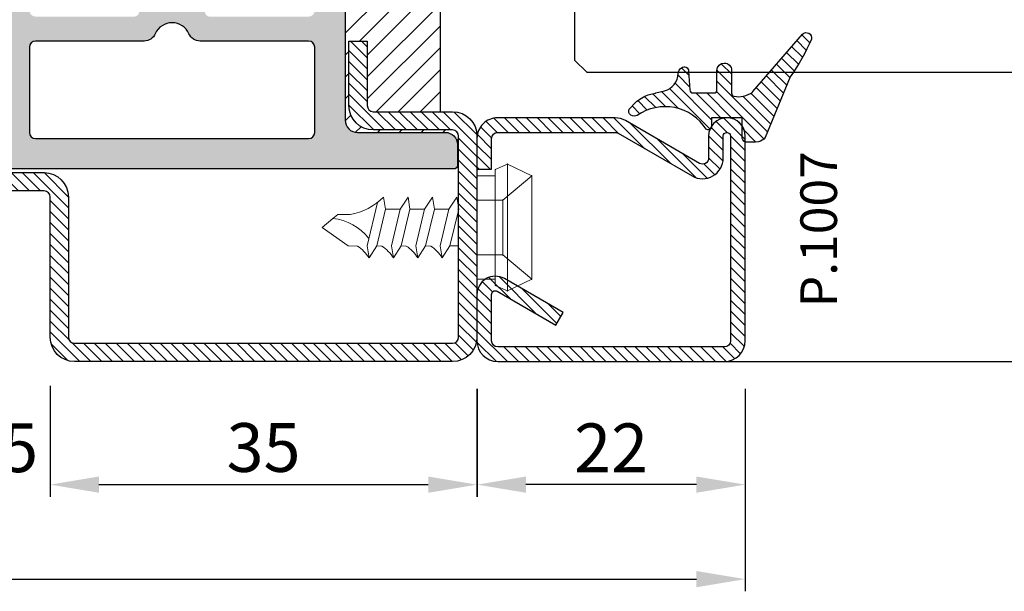
# Model space of a CAD drawing. Units: millimetres. Extents: x 553 to 6470, y 1346 to 1850.
# Drawn here: x 4054 to 4135, y 1507 to 1554 of the extents above; entities that cross this region are included whole.
import ezdxf

# ---------------------------------------------------------------- set-up
doc = ezdxf.new("R2010")
doc.units = ezdxf.units.MM
doc.layers.get('DEFPOINTS').update_dxf_attribs({"color": 3})
for name, color, linetype in [('GUARNIZIONI', 5, 'Continuous'), ('Quote', 2, 'Continuous'), ('TESTO', 8, 'Continuous'), ('Vetri', 151, 'Continuous')]:
    doc.layers.add(name, color=color, linetype=linetype)
doc.layers.add('viti', color=32, linetype='Continuous', lineweight=9)
doc.styles.add('Calibri', font='calibri.ttf')
doc.styles.add('SECCO', font='calibri.ttf')
doc.dimstyles.new('Profili 1a2', dxfattribs={"dimtxt": 4, "dimasz": 4, "dimexe": 1, "dimexo": 0, "dimgap": 1, "dimtad": 1, "dimdec": 1, "dimdsep": 46, "dimtxsty": 'Calibri', "dimcen": 1, "dimclrd": 256, "dimclre": 256, "dimclrt": 7, "dimadec": 0, "dimazin": 0, "dimtfac": 1, "dimtdec": 1, "dimtofl": 0, "dimtmove": 1, "dimatfit": 3, "dimfxl": 0, "dimtolj": 1, "dimtzin": 0, "dimlwd": -1, "dimarcsym": 0})

# ---------------------------------------------------------------- blocks, each defined once
blk = doc.blocks.new('*D216')
at = {"layer": 'DEFPOINTS', "color": 0, "transparency": 16777216}
for p in [(3957.721273998639, 1523.581962381792), (4113.721273998643, 1523.581962381792), (4113.721273998643, 1507.977948164064)]:
    blk.add_point(p, dxfattribs=at)
at = {"layer": 'Quote', "lineweight": -2, "transparency": 16777216}
for p, q in [((3957.721273998639, 1523.581962381792), (3957.721273998639, 1506.977948164064)), ((4113.721273998643, 1523.581962381792), (4113.721273998643, 1506.977948164064))]:
    blk.add_line(p, q, dxfattribs=at)
at = {"layer": 'Quote', "transparency": 16777216}
blk.add_line((3961.721273998639, 1507.977948164064), (4109.721273998643, 1507.977948164064), dxfattribs=at)
for points in [[(3961.721273998639, 1508.644614830731), (3961.721273998639, 1507.311281497397), (3957.721273998639, 1507.977948164064)], [(4109.721273998643, 1508.644614830731), (4109.721273998643, 1507.311281497397), (4113.721273998643, 1507.977948164064)]]:
    blk.add_solid(points, dxfattribs=at)
at = {"layer": 'Quote', "color": 7, "transparency": 16777216, "insert": (4035.721273998641, 1511.025640471756), "char_height": 4, "attachment_point": 5, "style": 'Calibri'}
blk.add_mtext('\\A1;156', dxfattribs=at)
blk = doc.blocks.new('*D217')
at = {"layer": 'DEFPOINTS', "color": 0, "transparency": 16777216}
for p in [(4056.721273998639, 1523.831962441793), (4091.721273998639, 1523.581962381794), (4091.721273998639, 1515.730017584048)]:
    blk.add_point(p, dxfattribs=at)
at = {"layer": 'Quote', "lineweight": -2, "transparency": 16777216}
for p, q in [((4056.721273998639, 1523.831962441793), (4056.721273998639, 1514.730017584048)), ((4091.721273998639, 1523.581962381794), (4091.721273998639, 1514.730017584048))]:
    blk.add_line(p, q, dxfattribs=at)
at = {"layer": 'Quote', "transparency": 16777216}
blk.add_line((4060.721273998639, 1515.730017584048), (4087.721273998639, 1515.730017584048), dxfattribs=at)
for points in [[(4060.721273998639, 1516.396684250715), (4060.721273998639, 1515.063350917381), (4056.721273998639, 1515.730017584048)], [(4087.721273998639, 1516.396684250715), (4087.721273998639, 1515.063350917381), (4091.721273998639, 1515.730017584048)]]:
    blk.add_solid(points, dxfattribs=at)
at = {"layer": 'Quote', "color": 7, "transparency": 16777216, "insert": (4074.221273998639, 1518.779248353278), "char_height": 4, "attachment_point": 5, "style": 'Calibri'}
blk.add_mtext('\\A1;35', dxfattribs=at)
blk = doc.blocks.new('*D218')
at = {"layer": 'DEFPOINTS', "color": 0, "transparency": 16777216}
for p in [(4056.721273998639, 1523.831962441793), (4051.721273998639, 1523.581962381794), (4051.721273998639, 1515.730017584048)]:
    blk.add_point(p, dxfattribs=at)
at = {"layer": 'Quote', "lineweight": -2, "transparency": 16777216}
for p, q in [((4056.721273998639, 1523.831962441793), (4056.721273998639, 1514.730017584048)), ((4051.721273998639, 1523.581962381794), (4051.721273998639, 1514.730017584048))]:
    blk.add_line(p, q, dxfattribs=at)
at = {"layer": 'Quote', "transparency": 16777216}
for p, q in [((4047.721273998639, 1515.730017584048), (4043.721273998639, 1515.730017584048)), ((4060.721273998639, 1515.730017584048), (4064.721273998639, 1515.730017584048))]:
    blk.add_line(p, q, dxfattribs=at)
for points in [[(4047.721273998639, 1516.396684250715), (4047.721273998639, 1515.063350917381), (4051.721273998639, 1515.730017584048)], [(4060.721273998639, 1516.396684250715), (4060.721273998639, 1515.063350917381), (4056.721273998639, 1515.730017584048)]]:
    blk.add_solid(points, dxfattribs=at)
at = {"layer": 'Quote', "color": 7, "transparency": 16777216, "insert": (4054.221273998639, 1518.759248353279), "char_height": 4, "attachment_point": 5, "style": 'Calibri'}
blk.add_mtext('\\A1;5', dxfattribs=at)
blk = doc.blocks.new('*D223')
at = {"layer": 'DEFPOINTS', "color": 0, "transparency": 16777216}
for p in [(4091.733655989011, 1523.581962381794), (4113.721273998643, 1523.581962381792), (4091.733655989011, 1515.730017584048)]:
    blk.add_point(p, dxfattribs=at)
at = {"layer": 'Quote', "lineweight": -2, "transparency": 16777216}
for p, q in [((4091.733655989011, 1523.581962381794), (4091.733655989011, 1514.730017584048)), ((4113.721273998643, 1523.581962381792), (4113.721273998643, 1514.730017584048))]:
    blk.add_line(p, q, dxfattribs=at)
at = {"layer": 'Quote', "transparency": 16777216}
blk.add_line((4109.721273998643, 1515.730017584048), (4095.733655989011, 1515.730017584048), dxfattribs=at)
for points in [[(4095.733655989011, 1516.396684250715), (4095.733655989011, 1515.063350917381), (4091.733655989011, 1515.730017584048)], [(4109.721273998643, 1516.396684250715), (4109.721273998643, 1515.063350917381), (4113.721273998643, 1515.730017584048)]]:
    blk.add_solid(points, dxfattribs=at)
at = {"layer": 'Quote', "color": 7, "transparency": 16777216, "insert": (4102.727464993826, 1518.750017584048), "char_height": 4, "attachment_point": 5, "style": 'Calibri'}
blk.add_mtext('\\A1;22', dxfattribs=at)
blk = doc.blocks.new('P1112')
h = blk.add_hatch()
h.set_pattern_fill('DOTS', color=8, scale=0.4)
h.set_pattern_definition([(0, (-1271.789400085675, -1292.284482494683), (0.3175, 0.635), [0, -0.635])])
h.paths.add_polyline_path([(70.39924094788125, -67.20000000000027, 0.4142131624791786), (69.3992423132047, -66.20000000000118), (62.19737054331199, -66.1999901671179, -0.4142467883435642), (61.19737191522518, -65.1998753625694), (61.19916254136137, -49.60297982394627, 0.700127993691933), (60.31624586200633, -49.28140288170243), (58.96335800318093, -50.89263724722559, -0.2216085515235044), (58.19752463788086, -51.24959816863611), (56.69849409576159, -51.24959816863611, -0.4142135623730951), (55.69849409576159, -50.24959816863611), (55.69849409576159, -34.75040183136434, -0.4142135623730509), (56.69849409576136, -33.75040183136434), (58.19752463788086, -33.75040183136412, -0.2216085515235819), (58.96335800318116, -34.10736275277463), (60.31624586200633, -35.71859711829802, 0.7001279931894333), (61.19916254136137, -35.39702017672857), (61.19737191522518, -19.80012463810567, -0.4142467885410844), (62.19737054331176, -18.80000983288255), (69.3992423132047, -18.79999999999927, 0.4142131624791794), (70.39924094788125, -17.80000000000018), (70.39924094788125, -16.10000000000036, 0.4142135623730951), (70.09924094788107, -15.80000000000018), (23.89925314788047, -15.80000000000018, 0.4142135623731711), (23.59925314788029, -16.10000000000036), (23.59925314788075, -17.80000000000041, 0.4142131624791004), (24.5992517825573, -18.79999999999927), (31.80112355244955, -18.80000983288255, -0.414246788343564), (32.80112218053637, -19.80012463743105), (32.79933155440017, -35.39702017605418, 0.7001279936919385), (33.68224823375522, -35.71859711829825), (35.03513609258084, -34.10736275277486, -0.2216085515235065), (35.80096945788091, -33.75040183136434), (37.29999999999995, -33.75040183136434, -0.4142135623730951), (38.29999999999995, -34.75040183136434), (38.29999999999995, -50.24959816863611, -0.4142135623730951), (37.29999999999995, -51.24959816863611), (35.80096945788068, -51.24959816863611, -0.2216085515235237), (35.03513609258084, -50.89263724722559), (33.68224823375544, -49.28140288170198, 0.7001279931894083), (32.79933155440017, -49.60297982327165), (32.80112218053637, -65.19987536189478, -0.4142467885410858), (31.80112355244978, -66.1999901671179), (24.5992517825573, -66.20000000000118, 0.4142131624791792), (23.59925314788075, -67.20000000000027), (23.59925314788075, -68.90000000000032, 0.4142135623730951), (23.89925314788047, -69.20000000000005), (70.09924094788107, -69.20000000000027, 0.4142135623730951), (70.39924094788125, -68.90000000000009)])
h.paths.add_polyline_path([(35.80128241500529, -66.70000000000027, -0.4142135623730951), (35.30128241500529, -66.20000000000027), (35.30128241500529, -59.20000000000027, -0.4142135623730951), (35.80128241500529, -58.70000000000027), (44.70795920040268, -58.70000000000027, 0.2982166266985759), (45.62447433939428, -58.10000000000014, -0.6546536707079302), (48.37401975636772, -58.10000000000014, 0.2982166266986025), (49.29053489535909, -58.70000000000027), (58.19721168075625, -58.70000000000027, -0.4142135623730951), (58.69721168075625, -59.20000000000027), (58.69721168075625, -66.20000000000027, -0.4142135623730951), (58.19721168075625, -66.70000000000027)], flags=16)
h.paths.add_polyline_path([(35.80128238941552, -56.70000000000027), (43.89924704788086, -56.70000000000027, 0.4142135623732849), (44.29924704788095, -56.29999999999995), (44.2992470478805, -55.60003712900561, -0.4142088342380268), (44.69924059072446, -55.20003712905736), (46.99924704788077, -55.20000000030495), (49.29925350503709, -55.20003712905736, -0.414208834237647), (49.69924704788059, -55.6000371290047), (49.69924704788104, -56.30000000000041, 0.4142135623729051), (50.09924704788114, -56.70000000000027), (58.19721170634602, -56.70000000000027, 0.4141583899664659), (58.69721169747504, -56.20009418702625), (58.69757909825103, -54.24969235455296, 0.4142687362823859), (58.19757910712201, -53.74959816863611), (56.69849409576159, -53.74959816863611, -0.4142135623730467), (53.19849409576159, -50.24959816863679), (53.19849409576113, -47.42603966335309, 0.1474768247834176), (53.24849409576177, -47.26020842383446), (53.24849409576177, -37.73979157616714, 0.1474768247824298), (53.19849409576159, -37.57396033664872), (53.19849409576159, -34.75040183136434, -0.4142135623730951), (56.69849409576159, -31.25040183136434), (58.19757910712201, -31.25040183136434, 0.4142687369323024), (58.6975790982508, -30.75030764433814), (58.69721169747459, -28.79990581297398, 0.4141583899663983), (58.1972117063458, -28.30000000000018), (50.09924704788114, -28.30000000000018, 0.4142135623729025), (49.69924704788104, -28.70000000000005), (49.69924704788059, -29.39996287099575, -0.4142088342376418), (49.29925350503709, -29.79996287094309), (46.99924704788077, -29.7999999996955), (44.69924059072446, -29.79996287094309, -0.414208834238027), (44.2992470478805, -29.39996287099484), (44.29924704788095, -28.7000000000005, 0.4142135623732928), (43.89924704788086, -28.30000000000018), (35.80128238941575, -28.30000000000018, 0.414158389966466), (35.30128239828696, -28.79990581297398), (35.30091499751097, -30.75030764544749, 0.4142687362823859), (35.80091498863999, -31.25040183136434), (37.29999999999995, -31.25040183136434, -0.4142135623730951), (40.79999999999995, -34.75040183136434), (40.79999999999995, -37.57396033664895, 0.1474768247825069), (40.74999999999977, -37.73979157616714), (40.75000000000023, -47.26020842383537, 0.1474768247826932), (40.80000000000041, -47.42603966335332), (40.79999999999995, -50.24959816863679, -0.4142135623730471), (37.29999999999995, -53.74959816863611), (35.80091498863999, -53.74959816863611, 0.4142687369321703), (35.3009149975112, -54.24969235566209), (35.3012823982865, -56.20009418702602, 0.414158389966534)], flags=16)
h.paths.add_polyline_path([(45.62447433939383, -26.90000000000009, 0.298216626698605), (44.70795920040268, -26.30000000000018), (35.80128241500529, -26.30000000000018, -0.4142135623730951), (35.30128241500529, -25.80000000000018), (35.30128241500529, -18.80000000000018, -0.4142135623730951), (35.80128241500529, -18.30000000000018), (58.19721168075625, -18.30000000000018, -0.4142135623730951), (58.69721168075625, -18.80000000000018), (58.69721168075625, -25.80000000000018, -0.4142135623730951), (58.19721168075625, -26.30000000000018), (49.29053489535886, -26.30000000000018, 0.298216626698605), (48.37401975636772, -26.90000000000009, -0.6546536707079745)], flags=16)
h = blk.add_hatch()
h.set_pattern_fill('ANSI31', color=30, scale=0.4, angle=90, style=0)
h.set_pattern_definition([(135, (-1271.789400085675, -1292.284482494683), (-0.8980256121069154, -0.8980256121069152), [])])
h.paths.add_polyline_path([(68.99805507305177, -20.50000000000023), (63.49805507305041, -20.50000000000023, 0.414213562373145), (62.99805507305064, -21), (62.99805507305155, -26.30000000000018), (61.49805507305155, -26.30000000000041), (61.49805507305064, -21.00000000000023, -0.4142135623731563), (63.49805507305041, -19), (69.99805507305155, -19.00000000000023, 0.4142135623731387), (70.49805507305155, -18.50000000000023), (70.39924094788125, -17.80000000000018, -0.4142131624792126), (69.3992423132047, -18.79999999999927), (62.19737054331199, -18.80000983288255, 0.4142467883435643), (61.19737191522518, -19.80012463743105), (61.19916254136137, -35.39702017605418, -0.700127993691986), (60.31624586200633, -35.71859711829802), (58.96335800318116, -34.10736275277463, 0.2216085515235815), (58.19752463788086, -33.75040183136412), (56.69849409576136, -33.75040183136434, 0.4142135623730506), (55.69849409576159, -34.75040183136434), (55.69849409576159, -50.24959816863611, 0.4142135623730951), (56.69849409576159, -51.24959816863611), (58.19752463788086, -51.24959816863611, 0.221608551523505), (58.96335800318093, -50.89263724722559), (60.31624586200633, -49.28140288170243, -0.7001279931893785), (61.19916254136137, -49.60297982327188), (61.19737191522518, -65.19987536189478, 0.4142467885410865), (62.19737054331176, -66.1999901671179), (69.3992423132047, -66.20000000000118, -0.4142131624791793), (70.39924094788125, -67.20000000000027), (70.49805507305155, -66.50000000000023, 0.4142135623731054), (69.99805507305155, -66.00000000000023), (63.49805507305064, -66.00000000000045, -0.4142135623731558), (61.49805507305064, -64.00000000000023), (61.49805507305155, -58.70000000000005), (62.99805507305155, -58.70000000000027), (62.99805507305064, -64.00000000000068, 0.4142135623731449), (63.49805507305018, -64.50000000000023), (68.99805507305177, -64.50000000000023)])
h.paths.add_polyline_path([(38.29999999999995, -34.75040183136434, 0.4142135623730951), (37.29999999999995, -33.75040183136434), (35.80096945788091, -33.75040183136434, 0.2216085515235052), (35.03513609258084, -34.10736275277486), (33.68224823375522, -35.71859711829825, -0.7001279931893748), (32.79933155440017, -35.3970201767288), (32.80112218053637, -19.80012463810567, 0.414246788541086), (31.80112355244978, -18.80000983288255), (24.5992517825573, -18.79999999999927, -0.4142131624791786), (23.59925314788075, -17.80000000000018), (23.49805507305155, -18.50000000000023, 0.4142135623730951), (23.99805507305155, -19.00000000000023), (30.49805507305155, -19.00000000000023, -0.4142135623730951), (32.49805507305155, -21.00000000000023), (32.49805507305155, -26.29999999999995), (30.99805507305155, -26.30000000000018), (30.99805507305064, -21.00000000000023, 0.414213562373045), (30.49805507305064, -20.50000000000023), (24.99805507305132, -20.50000000000023), (24.99805507305132, -64.50000000000023), (30.49805507305064, -64.50000000000023, 0.414213562373045), (30.99805507305064, -64.00000000000023), (30.99805507305155, -58.70000000000027), (32.49805507305155, -58.7000000000005), (32.49805507305155, -64.00000000000023, -0.4142135623730951), (30.49805507305155, -66.00000000000023), (23.99805507305155, -66.00000000000023, 0.4142135623730951), (23.49805507305155, -66.50000000000023), (23.59925314788075, -67.20000000000027, -0.4142131624791786), (24.5992517825573, -66.20000000000118), (31.80112355244955, -66.1999901671179, 0.4142467883435644), (32.80112218053637, -65.1998753625694), (32.79933155440017, -49.60297982394604, -0.700127993691962), (33.68224823375544, -49.28140288170198), (35.03513609258084, -50.89263724722559, 0.2216085515235235), (35.80096945788068, -51.24959816863611), (37.29999999999995, -51.24959816863611, 0.4142135623730951), (38.29999999999995, -50.24959816863611)])
h = blk.add_hatch()
h.set_pattern_fill('LINE', color=9, scale=0.2, angle=45)
h.set_pattern_definition([(45, (-1271.789400085675, -1292.284482494683), (-0.4490128060534577, 0.4490128060534577), [])])
edge = h.paths.add_edge_path()
edge.add_arc((23.99805507305155, -83.00000000000023), 2, 180, 270)
edge.add_line((23.99805507305155, -85.00000000000023), (54.99805507305155, -85.00000000000023))
edge.add_arc((54.99805507305155, -83.00000000000023), 2, 270, 360)
edge.add_line((56.99805507305155, -83.00000000000023), (56.99805507305155, -71.50000000000023))
edge.add_arc((57.49805507305155, -71.50000000000023), 0.5, 90, 180, ccw=False)
edge.add_line((57.49805507305155, -71.00000000000023), (69.99805507305155, -71.00000000000023))
edge.add_arc((69.99805507305155, -69.00000000000023), 2, 270, 360)
edge.add_line((71.99805507305155, -69.00000000000023), (71.99805507305155, -66.50000000000023))
edge.add_arc((69.99805507305155, -66.50000000000023), 2, 0, 90)
edge.add_line((69.99805507305155, -64.50000000000023), (63.49805507305155, -64.50000000000023))
edge.add_arc((63.49805507305018, -64.00000000000068), 0.4999999999995453, 179.9999999999479, 270.0000000001563, ccw=False)
edge.add_line((62.99805507305064, -64.00000000000023), (62.99805507305155, -58.70000000000027))
edge.add_line((62.99805507305155, -58.70000000000027), (61.49805507305155, -58.70000000000005))
edge.add_line((61.49805507305155, -58.70000000000005), (61.49805507305064, -64))
edge.add_arc((63.49805507305064, -64.00000000000045), 2, 179.999999999987, 270.0000000001042)
edge.add_line((63.49805507305427, -66.00000000000045), (69.99805507305155, -66.00000000000023))
edge.add_arc((69.99805507305155, -66.50000000000023), 0.5, 0, 90, ccw=False)
edge.add_line((70.49805507305155, -66.50000000000023), (70.49805507305155, -69.00000000000023))
edge.add_arc((69.99805507305155, -69.00000000000023), 0.5, -90, 0, ccw=False)
edge.add_line((69.99805507305155, -69.50000000000023), (57.49805507305155, -69.50000000000023))
edge.add_arc((57.49805507305155, -71.50000000000023), 2, 90, 180)
edge.add_line((55.49805507305155, -71.50000000000023), (55.49805507305155, -83.00000000000023))
edge.add_arc((54.99805507305155, -83.00000000000023), 0.5, -90, 0, ccw=False)
edge.add_line((54.99805507305155, -83.50000000000023), (23.99805507305155, -83.50000000000023))
edge.add_arc((23.99805507305155, -83.00000000000023), 0.5, 180, 270, ccw=False)
edge.add_line((23.49805507305155, -83.00000000000023), (23.49805507305155, -66.50000000000023))
edge.add_arc((23.99805507305155, -66.50000000000023), 0.5, 90, 180, ccw=False)
edge.add_line((23.99805507305155, -66.00000000000023), (30.49805507305155, -66.00000000000023))
edge.add_arc((30.49805507305155, -64.00000000000023), 2, 270, 360)
edge.add_line((32.49805507305155, -64.00000000000023), (32.49805507305155, -58.7000000000005))
edge.add_line((32.49805507305155, -58.7000000000005), (30.99805507305155, -58.70000000000027))
edge.add_line((30.99805507305155, -58.70000000000027), (30.99805507305064, -64.00000000000023))
edge.add_arc((30.49805507305064, -64.00000000000023), 0.5, -89.99999999989569, 0, ccw=False)
edge.add_line((30.49805507305155, -64.50000000000023), (23.99805507305155, -64.50000000000023))
edge.add_arc((23.99805507305155, -66.50000000000023), 2, 90, 180)
edge.add_line((21.99805507305155, -66.50000000000023), (21.99805507305155, -83.00000000000023))
at = {"color": 30}
blk.add_line((24.99805507305132, -64.50000000000023), (24.99805507305132, -20.50000000000023), dxfattribs=at)
at = {"color": 1}
blk.add_lwpolyline([(32.79933157669507, -49.60308238982179), (32.80112213594634, -65.19967022941773, -0.4143068731422546), (31.80112355244978, -66.1999901671179), (24.59925314788075, -66.20000000000027, 0.414213562373095), (23.59925314788075, -67.20000000000027), (23.59925314788075, -68.90000000000009, 0.4142135623730951), (23.89925314788047, -69.20000000000005), (70.09924094788107, -69.20000000000027, 0.414213562373095)], format="xyb", dxfattribs=at)
blk.add_lwpolyline([(35.80128241500529, -58.70000000000027), (44.70795920040268, -58.70000000000027, 0.2982166266985884), (45.62447433939428, -58.10000000000014, -0.6546536707079109), (48.37401975636772, -58.10000000000014, 0.2982166266985964), (49.29053489535886, -58.70000000000027), (58.19721168075625, -58.70000000000027, -0.414213562373095), (58.69721168075625, -59.20000000000027), (58.69721168075625, -66.20000000000027, -0.414213562373095), (58.19721168075625, -66.70000000000027), (35.80128241500529, -66.70000000000027, -0.414213562373095), (35.30128241500529, -66.20000000000027), (35.30128241500529, -59.20000000000027, -0.414213562373095)], format="xyb", close=True, dxfattribs=at)
blk.add_lwpolyline([(69.99805507305155, -69.50000000000023), (57.49805507305155, -69.50000000000023, 0.414213562373095), (55.49805507305155, -71.50000000000023), (55.49805507305155, -83.00000000000023, -0.414213562373095), (54.99805507305155, -83.50000000000023), (23.99805507305155, -83.50000000000023, -0.414213562373095), (23.49805507305155, -83.00000000000023), (23.49805507305155, -66.50000000000023, -0.414213562373095), (23.99805507305155, -66.00000000000023), (30.49805507305155, -66.00000000000023, 0.414213562373095), (32.49805507305155, -64.00000000000023), (32.49805507305155, -58.7000000000005), (30.99805507305155, -58.70000000000027), (30.99805507305064, -64.00000000000023, -0.4142135623725622), (30.49805507305155, -64.50000000000023), (23.99805507305155, -64.50000000000023, 0.414213562373095), (21.99805507305155, -66.50000000000023), (21.99805507305155, -83.00000000000023, 0.414213562373095), (23.99805507305155, -85.00000000000023), (54.99805507305155, -85.00000000000023, 0.414213562373095), (56.99805507305155, -83.00000000000023), (56.99805507305155, -71.50000000000023, -0.414213562373095), (57.49805507305155, -71.00000000000023), (69.99805507305155, -71.00000000000023, 0.414213562373095)], format="xyb")
blk = doc.blocks.new('P1007')
h = blk.add_hatch()
h.set_pattern_fill('LINE', color=9, scale=0.2, angle=45, style=0)
h.set_pattern_definition([(45, (-1919.101206601186, -1696.184898277688), (-0.4490128060534577, 0.4490128060534577), [])])
edge = h.paths.add_edge_path()
edge.add_arc((-16.69602540378469, 18.49999999999977), 0.5, -29.99999999999733, 90, ccw=False)
edge.add_line((-16.26301270189242, 18.24999999999977), (-19.76724318643369, 12.18049475934254))
edge.add_arc((-18.2950000000003, 11.33049475934263), 1.699999999999818, 150, 180)
edge.add_line((-19.99500000000012, 11.33049475934263), (-19.99500000000012, 1.699999999999818))
edge.add_arc((-18.2950000000003, 1.699999999999591), 1.699999999999818, 179.9999999999923, 270.0000000000076)
edge.add_line((-18.29500000000007, -2.273736754432321e-13), (-15.79499999999985, 0))
edge.add_line((-15.79499999999985, 0), (-15.79499999999985, 1.200000000000045))
edge.add_line((-15.79499999999985, 1.200000000000045), (-18.29500000000007, 1.199999999999818))
edge.add_arc((-18.2950000000003, 1.699999999999591), 0.4999999999997726, 180, 270.00000000002603, ccw=False)
edge.add_line((-18.79500000000007, 1.699999999999591), (-18.79500000000007, 11.33049475934263))
edge.add_arc((-18.29500000000053, 11.33049475934286), 0.4999999999995453, 149.9999999999992, 180.0000000000261, ccw=False)
edge.add_line((-18.72801270189234, 11.58049475934263), (-15.22378221735107, 17.64999999999986))
edge.add_arc((-16.69602540378446, 18.5), 1.699999999999932, 329.9999999999934, 450.0000000000077)
edge.add_line((-16.69602540378469, 20.19999999999982), (-18.49999999999977, 20.19999999999982))
edge.add_arc((-18.49999999999977, 20.49999999999977), 0.2999999999999545, 90, 270, ccw=False)
edge.add_line((-18.49999999999977, 20.79999999999973), (-1.700000000000045, 20.79999999999995))
edge.add_arc((-1.700000000000045, 20.29999999999995), 0.5, 0, 90, ccw=False)
edge.add_line((-1.200000000000045, 20.29999999999995), (-1.200000000000045, 1.700000000000045))
edge.add_arc((-1.700000000000045, 1.700000000000045), 0.5, -90, 0, ccw=False)
edge.add_line((-1.700000000000045, 1.200000000000045), (-5.501923788646764, 1.200000000000045))
edge.add_arc((-5.501923788646764, 1.499999999999773), 0.2999999999997272, 149.999999999937, 270, ccw=False)
edge.add_line((-5.761731409781987, 1.650000000000091), (-2.975769515458524, 6.475427548919015))
edge.add_line((-2.975769515458524, 6.475427548919015), (-4.014999999999873, 7.075427548918924))
edge.add_line((-4.014999999999873, 7.075427548918924), (-6.800961894323336, 2.25))
edge.add_arc((-5.501923788646764, 1.5), 1.499999999999926, 149.9999999999984, 270)
edge.add_line((-5.501923788646764, 0), (-1.700000000000045, 0))
edge.add_arc((-1.700000000000045, 1.700000000000045), 1.700000000000045, 270, 360)
edge.add_line((0, 1.700000000000045), (0, 20.29999999999995))
edge.add_arc((-1.700000000000045, 20.29999999999995), 1.700000000000045, 0, 90)
edge.add_line((-1.700000000000045, 22), (-18.49999999999977, 21.99999999999977))
edge.add_arc((-18.49999999999977, 20.49999999999977), 1.5, 90, 270)
edge.add_line((-18.49999999999977, 18.99999999999977), (-16.69602540378469, 18.99999999999977))
blk.add_lwpolyline([(-16.69602540378469, 18.99999999999977, -0.5773502691896262), (-16.26301270189242, 18.24999999999977), (-19.76724318643369, 12.18049475934254, 0.1316524975873958), (-19.99500000000012, 11.33049475934263), (-19.99500000000012, 1.699999999999818, 0.4142135623731732), (-18.29500000000007, -2.273736754432321e-13), (-15.79499999999985, 0), (-15.79499999999985, 1.200000000000045), (-18.29500000000007, 1.199999999999818, -0.414213562373095), (-18.79500000000007, 1.699999999999591), (-18.79500000000007, 11.33049475934263, -0.1316524975874571), (-18.72801270189234, 11.58049475934263), (-15.22378221735107, 17.64999999999986, 0.5773502691896276), (-16.69602540378469, 20.19999999999982), (-18.49999999999977, 20.19999999999982, -0.9999999999999999), (-18.49999999999977, 20.79999999999973), (-1.700000000000045, 20.79999999999995, -0.414213562373095), (-1.200000000000045, 20.29999999999995), (-1.200000000000045, 1.700000000000045, -0.414213562373095), (-1.700000000000045, 1.200000000000045), (-5.501923788646764, 1.200000000000045, -0.5773502691897733), (-5.761731409781987, 1.650000000000091), (-2.975769515458524, 6.475427548919015), (-4.014999999999873, 7.075427548918924), (-6.800961894323336, 2.25, 0.5773502691896352), (-5.501923788646764, 0), (-1.700000000000045, 0, 0.414213562373095), (0, 1.700000000000045), (0, 20.29999999999995, 0.414213562373095), (-1.700000000000045, 22), (-18.49999999999977, 21.99999999999977, 0.9999999999999999), (-18.49999999999977, 18.99999999999977)], format="xyb", close=True)
blk = doc.blocks.new('CV5001+CV5012')
for p, q in [((2.5, 5.199999999999818), (1.5, 4.749999999999091)), ((2.5, -5.200000000000728), (2.5, 5.199999999999818)), ((2.5, 5.199999999999818), (4.5, 4.249999999999091)), ((0, -4.25), (0, 4.25)), ((0, 4.25), (1.5, 4.249999999999091)), ((1.5, 4.749999999999091), (1.5, -9.094947017729282e-13)), ((4.499999999999091, 4.25), (2.116492814810954, 2.249999999999091)), ((4.5, -4.250000000000909), (4.5, 4.249999999999091)), ((-7.652177385110008, 2.500030520000109), (-7.492143205110551, 1.500030520000109)), ((-5.652177385110008, 2.500030520000109), (-6.29219203511002, 1.500030520000109)), ((-5.652177385110008, 2.500030520000109), (-5.492143205110551, 1.500030520000109)), ((-3.652177385110008, 2.500030520000109), (-4.29219203511002, 1.500030520000109)), ((-3.652177385110008, 2.500030520000109), (-3.492143205109642, 1.500030520000109)), ((-1.652185015109353, 2.500030520000109), (-2.29219965511038, 1.500030520000109)), ((-1.652185015109353, 2.500030520000109), (-1.492150835109896, 1.500030520000109)), ((-8.160356095109819, 2.049255369999628), (-9.012162735109996, -1.499969479999891)), ((0, 2.249999999999091), (2.116492814810954, 2.249999999999091)), ((2.116492814810954, 2.249999999999091), (2.116492814810954, -2.250000000000909)), ((-11.82118372511013, 0.7308654799999204), (-11.41169886510943, 1.074432379999962)), ((-11.40095667511014, 1.074432379999962), (-10.40095667511014, 1.074432379999962)), ((-7.492204235109966, 1.499969489999785), (-8.212235975110161, -1.500030510000215)), ((-7.492204235109966, 1.500030520000109), (-6.29219203511002, 1.500030520000109)), ((-6.29219203511002, 1.500030520000109), (-7.012162735109996, -1.499938959999781)), ((-5.492204235109966, 1.499969489999785), (-6.212235975110161, -1.500030510000215)), ((-5.492204235109966, 1.499969489999785), (-4.29219203511002, 1.5)), ((-4.29219203511002, 1.500030520000109), (-5.012162735109996, -1.499938959999781)), ((-3.492204235109966, 1.499969489999785), (-4.212235975110161, -1.500030510000215)), ((-2.29219965511038, 1.500030520000109), (-3.492211865110221, 1.5)), ((-2.29219965511038, 1.500030520000109), (-3.012170365109341, -1.499938959999781)), ((-1.492211865110221, 1.499969489999785), (-2.212243605110416, -1.500030510000215)), ((4.5, 1.063870447409499), (4.5, 0.5425802982726964)), ((-12.69221644510981, -3.051000021514483e-05), (-11.82118372511013, 0.730834959999811)), ((-12.69221644510981, -3.051000021514483e-05), (-10.55000453511002, -1.500030510000215)), ((1.5, -4.750000000000909), (1.5, -9.094947017729282e-13)), ((-9.792497205109612, -1.524322510000275), (-10.55000453511002, -1.500030510000215)), ((-8.852189585109954, -2.499969479999891), (-9.012162735109996, -1.499969479999891)), ((-8.852189585109954, -2.499969479999891), (-8.212174945109837, -1.499969479999891)), ((-7.792497205109612, -1.524322510000275), (-8.212235975110161, -1.5)), ((-6.852189585109954, -2.499969479999891), (-7.012162735109996, -1.499969479999891)), ((-6.852189585109954, -2.499969479999891), (-6.212174945109837, -1.499969479999891)), ((-5.792497205109612, -1.524322510000275), (-6.212235975110161, -1.5)), ((-4.852189585109954, -2.499969479999891), (-5.012162735109996, -1.499969479999891)), ((-4.852189585109954, -2.499969479999891), (-4.212174945109837, -1.499969479999891)), ((-3.792497205109612, -1.524322510000275), (-4.212235975110161, -1.5)), ((-2.852189585109954, -2.499969479999891), (-3.012162735109996, -1.499969479999891)), ((-2.852189585109954, -2.499969479999891), (-2.212182575110091, -1.499969479999891)), ((-2.212243605110416, -1.499969479999891), (-1.49227290511044, -1.5)), ((0, -2.250000000000909), (2.116492814810954, -2.250000000000909)), ((4.5, -4.250000000000909), (2.116492814810954, -2.250000000000909)), ((0, -4.25), (1.5, -4.250000000000909)), ((2.5, -5.200000000000728), (1.5, -4.750000000000909)), ((2.5, -5.200000000000728), (4.5, -4.250000000000909))]:
    blk.add_line(p, q)
for centre, radius, start, end in [((-11.21260218510997, 6.00213623000036), 4.99409485, 279.3529052700094, 315.4725494400041), ((-12.20210413510995, -3.424285889999737), 4.17257261, 37.40369415000167, 84.76250981998251), ((-11.54005580510966, -4.149444579999908), 3.15361071, 31.53628540000322, 56.34813689999779), ((-9.54005580510966, -4.149444579999908), 3.15361071, 31.53628540000322, 56.34813689999779), ((-7.54005580510966, -4.149444579999908), 3.15361071, 31.53628540000322, 56.34813689999779), ((-5.54005580510966, -4.149444579999908), 3.15361071, 31.53628540000322, 56.34813689999779)]:
    blk.add_arc(centre, radius, start, end)
for p in [(2.5, 5.199999999999818), (1.5, 4.749999999999091), (4.5, 4.249999999999091), (4.5, 4.250000000000909), (0, 2.249999999999091), (2.116492814810954, 2.249999999999091), (0, -2.250000000000909), (2.116492814810954, -2.25), (0, -4.25), (0, -4.25), (0, -4.25), (1.5, -4.750000000000909), (1.5, -4.750000000000909), (1.5, -4.750000000000909), (4.5, -4.250000000000909), (4.5, -4.250000000000909), (4.5, -4.250000000000909), (4.5, -4.250000000000909), (2.5, -5.200000000000728), (2.5, -5.200000000000728), (2.5, -5.200000000000728)]:
    blk.add_point(p)
blk = doc.blocks.new('GE1011')
h = blk.add_hatch()
h.set_pattern_fill('LINE', color=256, scale=0.2, angle=45)
h.set_pattern_definition([(45, (-2270.107744339055, -1067.671887948841), (-0.4490128060534577, 0.4490128060534577), [])])
edge = h.paths.add_edge_path()
edge.add_arc((0.9823645579444928, -5.437491746529304), 3.038446450271743, 199.5684197835828, 222.5519349326945, ccw=False)
edge.add_line((-1.880587920451489, -6.455165533956006), (-2.022963884789078, -5.870292257276787))
edge.add_arc((-9.309725208701366, -7.645991952784698), 7.500000000019389, 13.6953890936647, 14.06016499310692)
edge.add_line((-2.034416548463014, -5.823937096708278), (-2.209809798700462, -5.123606901838457))
edge.add_arc((-3.664089443224384, -5.487029732008295), 1.499001480307901, 14.03078950023139, 89.2478430588272)
edge.add_arc((-3.637606823621354, -3.455797702012887), 0.5324032022396584, 209.6186252372756, 269.26765848875135, ccw=False)
edge.add_arc((-3.84894155913662, -3.486372637235945), 0.3425396294644284, 87.63004121738481, 222.7581117981015, ccw=False)
edge.add_line((-3.834776932395016, -3.144125999410562), (-2.280594287929944, -3.040431687555383))
edge.add_arc((-2.289245604999905, -2.790581422970945), 0.2499999999999176, 271.9831317639101, 360.0000000000521)
edge.add_line((-2.039245604999905, -2.790581422970718), (-2.039245604999905, -1.06834928000012))
edge.add_arc((-2.289245604999905, -1.06834928000012), 0.25, 0, 90)
edge.add_line((-2.289245604999905, -0.8183492800001204), (-3.891453414999887, -0.8183492800001204))
edge.add_arc((-3.891453414999887, -0.2183492800002114), 0.599999999999909, 179.9999999999783, 270, ccw=False)
edge.add_arc((-3.891453414999887, -0.218349279999984), 0.599999999999909, 90, 180, ccw=False)
edge.add_line((-3.891453414999887, 0.3816507199999251), (-2.022474379524283, 0.3816507199999251))
edge.add_arc((-2.022474379524283, 0.6316507199994703), 0.2499999999995453, 270, 347.0287728539965)
edge.add_arc((-3.539245604999451, 0.9810227499999655), 1.806488279999263, 347.0287728539011, 397.8284349497654)
edge.add_arc((-2.309852186133867, 1.935615640937158), 0.2499999999991966, 37.82843494941817, 49.31854770465134)
edge.add_line((-2.146888949248023, 2.125201989135803), (-6.871195928169982, 6.186259883741059))
edge.add_arc((-6.536076017290725, 6.494614311833402), 0.4553985155793521, 80.18284839859302, 222.61814016025, ccw=False)
edge.add_arc((-13.5866455644682, -9.304101324141357), 17.74234962000006, 54.81522621015898, 66.31157061468389, ccw=False)
edge.add_line((-3.363235065787649, 5.196686510103518), (1.623695376672003, 3.124668953711989))
edge.add_arc((1.108947744999568, 2.406742959999747), 0.8833928100002238, 12.173172000006673, 54.35975646999162, ccw=False)
edge.add_arc((-3.46608349076314, 1.96836490119199), 5.474316265725384, -4.923072227543912, 6.552107619797198, ccw=False)
edge.add_arc((1.571296018837529, 1.723305742948469), 0.4734760141137732, 268.6621842780329, 331.66329283920305, ccw=False)
edge.add_line((1.560241695000059, 1.249958789999937), (-6.10349998169113e-05, 1.249958789999937))
edge.add_line((-6.10349998169113e-05, 1.249958789999937), (6.10349998169113e-05, -1.249958790000164))
edge.add_line((6.10349998169113e-05, -1.249958790000164), (0.738952634999805, -1.250019830000156))
edge.add_arc((0.7138832510931934, -1.525624141055914), 0.2767421368024326, -38.71591972044229, 84.80259241195961, ccw=False)
edge.add_arc((3.077742019662765, -5.061245134052569), 3.990013341049382, 122.569771209174, 214.9390620593589)
edge.add_arc((-0.691582248899067, -7.586962681587238), 0.5535011900029566, -31.77231179597362, 25.767405373670215, ccw=False)
edge.add_arc((-0.5458559365702058, -7.65695171063885), 0.3931377633552182, 243.64727883785008, 325.71571796159185, ccw=False)
edge.add_line((-0.7203681826454158, -8.009233951102033), (-1.255920414999764, -7.49223389000008))
blk.add_lwpolyline([(-1.255951548125267, -7.492266147887676, -0.1006220476625088), (-1.880587920451489, -6.455165533956006), (-2.022963884789078, -5.870292257276787, 0.001591636463330064), (-2.034416548463014, -5.823937096708278), (-2.209809798700462, -5.123606901838457, 0.3405108043264612), (-3.644411693936945, -3.988157414514717, -0.2663085347990502), (-4.100443197829463, -3.718924402416178, -0.6689872425555856), (-3.834776932395016, -3.144125999410562), (-2.280594287929944, -3.040431687555383, 0.4041118444589927), (-2.039245604999905, -2.790581422970718), (-2.039245604999905, -1.06834928000012, 0.414213562373095), (-2.289245604999905, -0.8183492800001204), (-3.891453414999887, -0.8183492800001204, -0.414213562373206), (-4.491453414999796, -0.218349279999984), (-4.491453414999796, -0.218349279999984, -0.414213562373095), (-3.891453414999887, 0.3816507199999251), (-2.022474379524283, 0.3816507199999251, 0.349356495297165), (-1.778853652506314, 0.5755352910421152, 0.2253581837327728), (-2.112389501276994, 2.088940420698009, 0.05017712229321677), (-2.146888949248023, 2.125201989135803), (-6.871195928169982, 6.186259883741059, -0.7161626261738404), (-6.458428532349444, 6.943344382225177, -0.0502043814891175), (-3.363235065787649, 5.196686510103518), (1.623695376672003, 3.124668953711989, -0.1861812662992323), (1.972477235519818, 2.59302144979938, -0.05011180135540318), (1.988037032404009, 1.498569311650272, -0.2820343900578794), (1.560241695000059, 1.249958789999937), (-6.10349998169113e-05, 1.249958789999937), (6.10349998169113e-05, -1.249958790000164), (0.738952634999805, -1.250019830000156, -0.598004842033041), (0.9298131443829334, -1.69871513292378, 0.4263777833140612), (-0.1931177736132668, -7.34634527944695, -0.2564760056540777), (-0.221024736948948, -7.878405978442743, -0.3742250838099515), (-0.7203681826454158, -8.009233951102033), (-1.255920414999764, -7.49223389000008)], format="xyb")

msp = doc.modelspace()

# ---------------------------------------------------------------- linework, layer by layer
msp.add_line((4112.021273998639, 1525.831953821368), (4215.721274019696, 1525.831953821368))
at = {"layer": 'Vetri'}
msp.add_lwpolyline([(4215.721274019696, 1559.951953821309), (4100.721273998638, 1559.951953821309), (4099.721273998638, 1554.951953821309), (4099.721273998638, 1550.571953821309), (4100.721273998638, 1549.571953821309), (4215.721274019696, 1549.571953821309)], dxfattribs=at)

# ---------------------------------------------------------------- block references
at = {"xscale": -1}
msp.add_blockref('P1112', (4113.71932907169, 1610.831953821368), dxfattribs=at)
at = {"rotation": 270}
msp.add_blockref('P1007', (4091.721273998639, 1525.831953821368), dxfattribs=at)
at = {"layer": 'GUARNIZIONI', "rotation": 270}
msp.add_blockref('GE1011', (4112.221273998638, 1545.831953821367), dxfattribs=at)
at = {"layer": 'viti'}
msp.add_blockref('CV5001+CV5012', (4091.721273998639, 1536.831893850807), dxfattribs=at)

# ---------------------------------------------------------------- texts
at = {"layer": 'TESTO', "style": 'SECCO'}
msp.add_text('P.1007', height=3, rotation=90, dxfattribs=at).set_placement((4121.247642784364, 1530.275457493904))

# ---------------------------------------------------------------- dimensions: what is measured, and where the dimension line sits
at = {"layer": 'Quote'}
for base, p1, p2, picture, middle in [((4051.721273998639, 1515.730017584048), (4056.721273998639, 1523.831962441793), (4051.721273998639, 1523.581962381794), '*D218', (4054.221273998639, 1518.759248353279)), ((4113.721273998643, 1507.977948164064), (3957.721273998639, 1523.581962381792), (4113.721273998643, 1523.581962381792), '*D216', (4035.721273998641, 1511.025640471756))]:
    dim = msp.add_linear_dim(base=base, p1=p1, p2=p2, angle=180, dimstyle='Profili 1a2', dxfattribs=at)
    dim.commit()
    dim.dimension.update_dxf_attribs({"geometry": picture, "text_midpoint": middle})
dim = msp.add_linear_dim(base=(4091.721273998639, 1515.730017584048), p1=(4056.721273998639, 1523.831962441793), p2=(4091.721273998639, 1523.581962381794), dimstyle='Profili 1a2', dxfattribs=at)
dim.commit()
dim.dimension.update_dxf_attribs({"geometry": '*D217', "text_midpoint": (4074.221273998639, 1518.779248353278)})
at = {"layer": 'Quote', "color": 1}
dim = msp.add_linear_dim(base=(4091.733655989011, 1515.730017584048), p1=(4113.721273998643, 1523.581962381792), p2=(4091.733655989011, 1523.581962381794), angle=180, dimstyle='Profili 1a2', dxfattribs=at)
dim.commit()
dim.dimension.update_dxf_attribs({"geometry": '*D223', "text_midpoint": (4102.727464993826, 1518.750017584048)})

doc.saveas('drawing.dxf')
